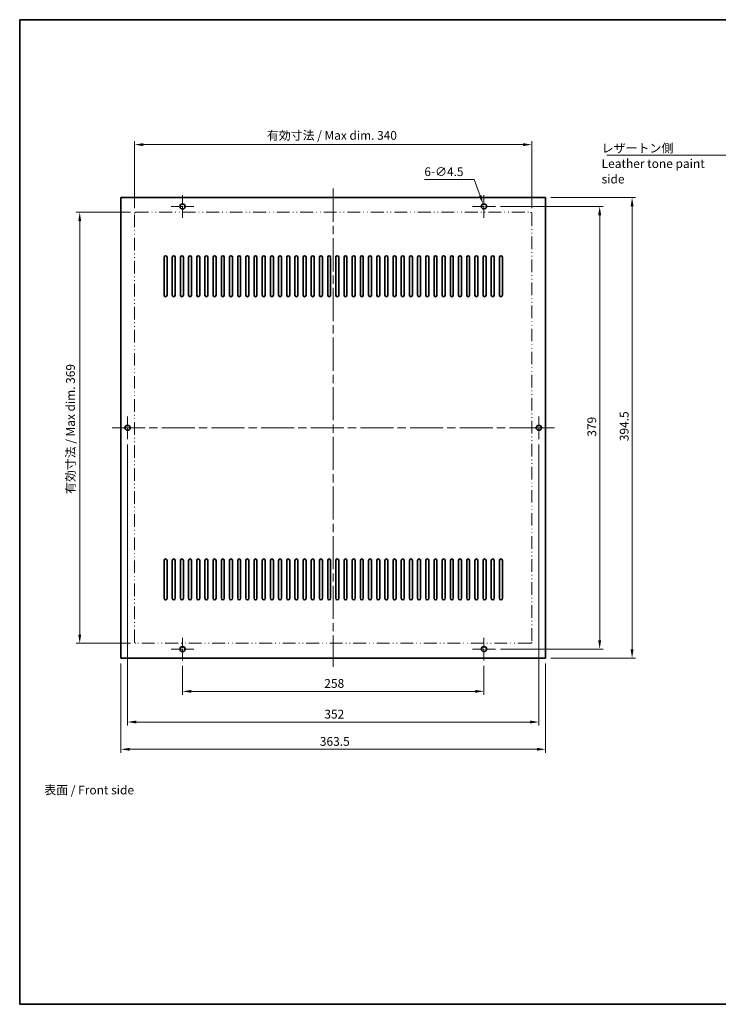
# Model space of a CAD drawing. Units: millimetres. Extents: x 72 to 11472, y 40 to 1726.
# Drawn here: x 8725 to 9322, y 40 to 883 of the extents above; entities that cross this region are included whole.
import ezdxf

# ---------------------------------------------------------------- set-up
doc = ezdxf.new("R2010")
doc.units = ezdxf.units.MM
doc.header["$LTSCALE"] = 5
doc.linetypes.add('CHAIN', pattern=[0.3543, 0.2362, -0.0295, 0.0591, -0.0295])
doc.linetypes.add('DASH_DOUBLE_DOT', pattern=[0.4398, 0.24, -0.06, 0.0098, -0.06, 0.01, -0.06])
doc.layers.get('Defpoints').update_dxf_attribs({"lineweight": 25})
for name, color, linetype, lineweight in [('Border (ISO)', 7, 'Continuous', 35), ('Dimension (ISO)', 7, 'Continuous', 18), ('Dimension (ISO) @ 1', 7, 'Continuous', 18), ('Sketch Geometry (ISO)', 7, 'Continuous', 18), ('Symbol (ISO)', 7, 'Continuous', 18), ('Visible (ISO)', 7, 'Continuous', 35)]:
    doc.layers.add(name, color=color, linetype=linetype, lineweight=lineweight)
doc.layers.add('Center Mark (ISO)', color=7, linetype='Continuous', lineweight=18, true_color=0x80ffff)
doc.layers.add('Centerline (ISO)', color=7, linetype='Continuous', lineweight=18, true_color=0x80ffff)
doc.styles.add('Note Text (TK)', font='txt')
doc.dimstyles.new('Default - Method 1b (TK)', dxfattribs={"dimscale": 5, "dimtxt": 2.5, "dimasz": 2.5, "dimexe": 1, "dimexo": 1.5, "dimgap": 1, "dimtad": 1, "dimtoh": 1, "dimrnd": 1e-08, "dimdsep": 46, "dimtxsty": 'Note Text (TK)', "dimcen": 0.09, "dimdle": 5, "dimclrd": 100, "dimclre": 100, "dimclrt": 7, "dimadec": 1, "dimazin": 1, "dimtfac": 1, "dimtmove": 0, "dimatfit": 3, "dimfxl": 0, "dimtolj": 1, "dimlwd": -1, "dimlwe": -1, "dimarcsym": 0})
doc.dimstyles.new('Default - Method 1b (TK)$7', dxfattribs={"dimscale": 5, "dimtxt": 2.5, "dimasz": 2.5, "dimexe": 1, "dimexo": 1.5, "dimgap": 1, "dimtad": 1, "dimtoh": 1, "dimrnd": 1e-08, "dimdsep": 46, "dimtxsty": 'Note Text (TK)', "dimcen": 0.09, "dimdle": 5, "dimclrd": 256, "dimclre": 100, "dimclrt": 7, "dimadec": 1, "dimazin": 1, "dimtfac": 1, "dimtmove": 0, "dimatfit": 3, "dimfxl": 0, "dimtolj": 1, "dimlwd": -1, "dimlwe": -1, "dimarcsym": 0})

# ---------------------------------------------------------------- blocks, each defined once
blk = doc.blocks.new('図面枠 tk図枠')
at = {"layer": 'Border (ISO)'}
for p, q in [((14.5, 289), (405.5, 289)), ((14.5, 289), (14.5, 8)), ((14.5, 8), (405.5, 8))]:
    blk.add_line(p, q, dxfattribs=at)
blk = doc.blocks.new('*D79')
at = {"layer": 'Defpoints', "color": 0, "transparency": 16777216}
for p in [(8863.81, 334.34), (9121.81, 334.34), (9121.81, 307.95)]:
    blk.add_point(p, dxfattribs=at)
at = {"layer": 'Dimension (ISO)', "color": 100, "transparency": 16777216}
for p, q in [((8863.81, 329.84), (8863.81, 304.95)), ((9121.81, 329.84), (9121.81, 304.95)), ((8871.31, 307.95), (9114.31, 307.95))]:
    blk.add_line(p, q, dxfattribs=at)
for points in [[(8871.31, 309.2), (8871.31, 306.7), (8863.81, 307.95)], [(9114.31, 309.2), (9114.31, 306.7), (9121.81, 307.95)]]:
    blk.add_solid(points, dxfattribs=at)
at = {"layer": 'Dimension (ISO)', "color": 7, "transparency": 16777216, "insert": (8985.16, 314.7), "char_height": 7.5, "attachment_point": 4, "style": 'Note Text (TK)'}
blk.add_mtext('\\A1;258', dxfattribs=at)
blk = doc.blocks.new('*D80')
at = {"layer": 'Defpoints', "color": 0, "transparency": 16777216}
for p in [(8811.06, 336.34), (9174.56, 336.34), (9174.56, 258.34)]:
    blk.add_point(p, dxfattribs=at)
at = {"layer": 'Dimension (ISO)', "color": 100, "transparency": 16777216}
for p, q in [((8811.06, 331.84), (8811.06, 255.34)), ((9174.56, 331.84), (9174.56, 255.34)), ((8818.56, 258.34), (9167.06, 258.34))]:
    blk.add_line(p, q, dxfattribs=at)
for points in [[(8818.56, 259.59), (8818.56, 257.09), (8811.06, 258.34)], [(9167.06, 259.59), (9167.06, 257.09), (9174.56, 258.34)]]:
    blk.add_solid(points, dxfattribs=at)
at = {"layer": 'Dimension (ISO)', "color": 7, "transparency": 16777216, "insert": (8981.34, 265.09), "char_height": 7.5, "attachment_point": 4, "style": 'Note Text (TK)'}
blk.add_mtext('\\A1;363.5', dxfattribs=at)
blk = doc.blocks.new('*D81')
at = {"layer": 'Defpoints', "color": 0, "transparency": 16777216}
for p in [(9131.56, 723.09), (9131.56, 344.09), (9220.81, 344.09)]:
    blk.add_point(p, dxfattribs=at)
at = {"layer": 'Dimension (ISO)', "color": 100, "transparency": 16777216}
for p, q in [((9136.06, 723.09), (9223.81, 723.09)), ((9220.81, 715.59), (9220.81, 351.59)), ((9136.06, 344.09), (9223.81, 344.09))]:
    blk.add_line(p, q, dxfattribs=at)
for points in [[(9219.56, 715.59), (9222.06, 715.59), (9220.81, 723.09)], [(9219.56, 351.59), (9222.06, 351.59), (9220.81, 344.09)]]:
    blk.add_solid(points, dxfattribs=at)
at = {"layer": 'Dimension (ISO)', "color": 7, "transparency": 16777216, "insert": (9214.06, 525.98), "char_height": 7.5, "attachment_point": 4, "rotation": 90, "style": 'Note Text (TK)'}
blk.add_mtext('\\A1;379', dxfattribs=at)
blk = doc.blocks.new('*D82')
at = {"layer": 'Defpoints', "color": 0, "transparency": 16777216}
for p in [(9174.56, 730.84), (9174.56, 336.34), (9248.56, 336.34)]:
    blk.add_point(p, dxfattribs=at)
at = {"layer": 'Dimension (ISO)', "color": 100, "transparency": 16777216}
for p, q in [((9179.06, 730.84), (9251.56, 730.84)), ((9248.56, 723.34), (9248.56, 343.84)), ((9179.06, 336.34), (9251.56, 336.34))]:
    blk.add_line(p, q, dxfattribs=at)
for points in [[(9247.31, 723.34), (9249.81, 723.34), (9248.56, 730.84)], [(9247.31, 343.84), (9249.81, 343.84), (9248.56, 336.34)]]:
    blk.add_solid(points, dxfattribs=at)
at = {"layer": 'Dimension (ISO)', "color": 7, "transparency": 16777216, "insert": (9241.81, 522.12), "char_height": 7.5, "attachment_point": 4, "rotation": 90, "style": 'Note Text (TK)'}
blk.add_mtext('\\A1;394.5', dxfattribs=at)
blk = doc.blocks.new('*D83')
at = {"layer": 'Defpoints', "color": 0, "transparency": 16777216}
for p in [(9121.04, 725.2), (9122.57, 720.97)]:
    blk.add_point(p, dxfattribs=at)
at = {"layer": 'Dimension (ISO)', "color": 100, "transparency": 16777216}
for p, q in [((9070.8, 746.14), (9113.44, 746.14)), ((9113.44, 746.14), (9118.48, 732.25)), ((9121.54, 723.09), (9122.08, 723.09)), ((9121.81, 722.82), (9121.81, 723.36))]:
    blk.add_line(p, q, dxfattribs=at)
blk.add_solid([(9119.65, 732.68), (9117.3, 731.82), (9121.04, 725.2)], dxfattribs=at)
at = {"layer": 'Dimension (ISO)', "color": 7, "transparency": 16777216, "insert": (9070.8, 752.87), "char_height": 7.5, "attachment_point": 4, "style": 'Note Text (TK)'}
blk.add_mtext('\\A1;\\fＭＳ Ｐゴシック|b0|i0;\\H7.4619;6-∅4.5', dxfattribs=at)
blk = doc.blocks.new('*D85')
at = {"layer": 'Defpoints', "color": 0, "transparency": 16777216}
for p in [(8823.81, 718.09), (8775.87, 349.09), (8823.81, 349.09)]:
    blk.add_point(p, dxfattribs=at)
at = {"layer": 'Dimension (ISO)', "color": 100, "transparency": 16777216}
for p, q in [((8819.31, 718.09), (8772.87, 718.09)), ((8775.87, 710.59), (8775.87, 356.59)), ((8819.31, 349.09), (8772.87, 349.09))]:
    blk.add_line(p, q, dxfattribs=at)
for points in [[(8774.62, 710.59), (8777.12, 710.59), (8775.87, 718.09)], [(8774.62, 356.59), (8777.12, 356.59), (8775.87, 349.09)]]:
    blk.add_solid(points, dxfattribs=at)
at = {"layer": 'Dimension (ISO)', "color": 7, "transparency": 16777216, "insert": (8767.96, 476.96), "char_height": 7.5, "attachment_point": 4, "rotation": 90, "style": 'Note Text (TK)'}
blk.add_mtext('\\A1;\\fＭＳ Ｐゴシック|b0|i0;\\H7.4619;有効寸法 / Max dim. 369', dxfattribs=at)
blk = doc.blocks.new('*D86')
at = {"layer": 'Defpoints', "color": 0, "transparency": 16777216}
for p in [(9162.81, 776.03), (8822.81, 717.09), (9162.81, 717.09)]:
    blk.add_point(p, dxfattribs=at)
at = {"layer": 'Dimension (ISO)', "color": 100, "transparency": 16777216}
for p, q in [((8822.81, 721.59), (8822.81, 779.03)), ((8830.31, 776.03), (9155.31, 776.03)), ((9162.81, 721.59), (9162.81, 779.03))]:
    blk.add_line(p, q, dxfattribs=at)
for points in [[(8830.31, 777.28), (8830.31, 774.78), (8822.81, 776.03)], [(9155.31, 777.28), (9155.31, 774.78), (9162.81, 776.03)]]:
    blk.add_solid(points, dxfattribs=at)
at = {"layer": 'Dimension (ISO)', "color": 7, "transparency": 16777216, "insert": (8936.08, 783.95), "char_height": 7.5, "attachment_point": 4, "style": 'Note Text (TK)'}
blk.add_mtext('\\A1;\\fＭＳ Ｐゴシック|b0|i0;\\H7.4619;有効寸法 / Max dim. 340', dxfattribs=at)
blk = doc.blocks.new('*D90')
at = {"layer": 'Defpoints', "color": 0, "transparency": 16777216}
for p in [(8816.81, 523.84), (9168.81, 523.84), (9168.81, 281.68)]:
    blk.add_point(p, dxfattribs=at)
at = {"layer": 'Dimension (ISO)', "color": 100, "transparency": 16777216}
for p, q in [((8816.81, 519.34), (8816.81, 278.68)), ((9168.81, 519.34), (9168.81, 278.68)), ((8824.31, 281.68), (9161.31, 281.68))]:
    blk.add_line(p, q, dxfattribs=at)
for points in [[(8824.31, 282.93), (8824.31, 280.43), (8816.81, 281.68)], [(9161.31, 282.93), (9161.31, 280.43), (9168.81, 281.68)]]:
    blk.add_solid(points, dxfattribs=at)
at = {"layer": 'Dimension (ISO)', "color": 7, "transparency": 16777216, "insert": (8985.18, 288.43), "char_height": 7.5, "attachment_point": 4, "style": 'Note Text (TK)'}
blk.add_mtext('\\A1;352', dxfattribs=at)

msp = doc.modelspace()

# ---------------------------------------------------------------- linework, layer by layer
at = {"layer": 'Center Mark (ISO)', "linetype": 'CHAIN', "ltscale": 7.222748}
for p, q in [((8863.8064, 732.8362), (8863.8064, 713.3362)), ((9121.8064, 732.8362), (9121.8064, 713.3362)), ((8873.5564, 723.0862), (8854.0564, 723.0862)), ((9131.5564, 723.0862), (9112.0564, 723.0862)), ((8816.8064, 543.3362), (8816.8064, 523.8362)), ((9168.8064, 543.3362), (9168.8064, 523.8362)), ((8826.5564, 533.5862), (8807.0564, 533.5862)), ((9178.5564, 533.5862), (9159.0564, 533.5862)), ((8863.8064, 353.8362), (8863.8064, 334.3362)), ((9121.8064, 353.8362), (9121.8064, 334.3362)), ((8873.5564, 344.0862), (8854.0564, 344.0862)), ((9131.5564, 344.0862), (9112.0564, 344.0862))]:
    msp.add_line(p, q, dxfattribs=at)
at = {"layer": 'Centerline (ISO)', "linetype": 'CHAIN', "ltscale": 23.990969}
for p, q in [((8992.8064, 738.3362), (8992.8064, 328.8362)), ((8803.5564, 533.5862), (9182.0564, 533.5862))]:
    msp.add_line(p, q, dxfattribs=at)
at = {"layer": 'Sketch Geometry (ISO)', "color": 131, "linetype": 'DASH_DOUBLE_DOT', "ltscale": 8.972798, "true_color": 0x80ffff}
for p, q in [((8822.8064, 350.0862), (8822.8064, 717.0862)), ((9162.8064, 717.0862), (9162.8064, 350.0862))]:
    msp.add_line(p, q, dxfattribs=at)
at = {"layer": 'Sketch Geometry (ISO)', "color": 131, "linetype": 'DASH_DOUBLE_DOT', "ltscale": 9.14918, "true_color": 0x80ffff}
for p, q in [((8823.8064, 718.0862), (9161.8064, 718.0862)), ((9161.8064, 349.0862), (8823.8064, 349.0862))]:
    msp.add_line(p, q, dxfattribs=at)
at = {"layer": 'Sketch Geometry (ISO)', "color": 131, "linetype": 'DASH_DOUBLE_DOT', "ltscale": 0.468616, "true_color": 0x80ffff}
for centre, start, end in [((8823.8064, 717.0862), 90, 180), ((9161.8064, 717.0862), 0, 90), ((8823.8064, 350.0862), 180, 270), ((9161.8064, 350.0862), 270, 0)]:
    msp.add_arc(centre, 1, start, end, dxfattribs=at)
at = {"layer": 'Visible (ISO)'}
for p, q in [((8811.0564, 730.8362), (9174.5564, 730.8362)), ((8811.0564, 336.3362), (8811.0564, 730.8362)), ((9174.5564, 730.8362), (9174.5564, 336.3362)), ((8848.0564, 647.0862), (8848.0564, 679.5862)), ((8850.5564, 679.5862), (8850.5564, 647.0862)), ((8855.0564, 647.0862), (8855.0564, 679.5862)), ((8857.5564, 679.5862), (8857.5564, 647.0862)), ((8862.0564, 647.0862), (8862.0564, 679.5862)), ((8864.5564, 679.5862), (8864.5564, 647.0862)), ((8869.0564, 647.0862), (8869.0564, 679.5862)), ((8871.5564, 679.5862), (8871.5564, 647.0862)), ((8876.0564, 647.0862), (8876.0564, 679.5862)), ((8878.5564, 679.5862), (8878.5564, 647.0862)), ((8883.0564, 647.0862), (8883.0564, 679.5862)), ((8885.5564, 679.5862), (8885.5564, 647.0862)), ((8890.0564, 647.0862), (8890.0564, 679.5862)), ((8892.5564, 679.5862), (8892.5564, 647.0862)), ((8897.0564, 647.0862), (8897.0564, 679.5862)), ((8899.5564, 679.5862), (8899.5564, 647.0862)), ((8904.0564, 647.0862), (8904.0564, 679.5862)), ((8906.5564, 679.5862), (8906.5564, 647.0862)), ((8911.0564, 647.0862), (8911.0564, 679.5862)), ((8913.5564, 679.5862), (8913.5564, 647.0862)), ((8918.0564, 647.0862), (8918.0564, 679.5862)), ((8920.5564, 679.5862), (8920.5564, 647.0862)), ((8925.0564, 647.0862), (8925.0564, 679.5862)), ((8927.5564, 679.5862), (8927.5564, 647.0862)), ((8932.0564, 647.0862), (8932.0564, 679.5862)), ((8934.5564, 679.5862), (8934.5564, 647.0862)), ((8939.0564, 647.0862), (8939.0564, 679.5862)), ((8941.5564, 679.5862), (8941.5564, 647.0862)), ((8946.0564, 647.0862), (8946.0564, 679.5862)), ((8948.5564, 679.5862), (8948.5564, 647.0862)), ((8953.0564, 647.0862), (8953.0564, 679.5862)), ((8955.5564, 679.5862), (8955.5564, 647.0862)), ((8960.0564, 647.0862), (8960.0564, 679.5862)), ((8962.5564, 679.5862), (8962.5564, 647.0862)), ((8967.0564, 647.0862), (8967.0564, 679.5862)), ((8969.5564, 679.5862), (8969.5564, 647.0862)), ((8974.0564, 647.0862), (8974.0564, 679.5862)), ((8976.5564, 679.5862), (8976.5564, 647.0862)), ((8981.0564, 647.0862), (8981.0564, 679.5862)), ((8983.5564, 679.5862), (8983.5564, 647.0862)), ((8988.0564, 647.0862), (8988.0564, 679.5862)), ((8990.5564, 679.5862), (8990.5564, 647.0862)), ((8995.0564, 647.0862), (8995.0564, 679.5862)), ((8997.5564, 679.5862), (8997.5564, 647.0862)), ((9002.0564, 647.0862), (9002.0564, 679.5862)), ((9004.5564, 679.5862), (9004.5564, 647.0862)), ((9009.0564, 647.0862), (9009.0564, 679.5862)), ((9011.5564, 679.5862), (9011.5564, 647.0862)), ((9016.0564, 647.0862), (9016.0564, 679.5862)), ((9018.5564, 679.5862), (9018.5564, 647.0862)), ((9023.0564, 647.0862), (9023.0564, 679.5862)), ((9025.5564, 679.5862), (9025.5564, 647.0862)), ((9030.0564, 647.0862), (9030.0564, 679.5862)), ((9032.5564, 679.5862), (9032.5564, 647.0862)), ((9037.0564, 647.0862), (9037.0564, 679.5862)), ((9039.5564, 679.5862), (9039.5564, 647.0862)), ((9044.0564, 647.0862), (9044.0564, 679.5862)), ((9046.5564, 679.5862), (9046.5564, 647.0862)), ((9051.0564, 647.0862), (9051.0564, 679.5862)), ((9053.5564, 679.5862), (9053.5564, 647.0862)), ((9058.0564, 647.0862), (9058.0564, 679.5862)), ((9060.5564, 679.5862), (9060.5564, 647.0862)), ((9065.0564, 647.0862), (9065.0564, 679.5862)), ((9067.5564, 679.5862), (9067.5564, 647.0862)), ((9072.0564, 647.0862), (9072.0564, 679.5862)), ((9074.5564, 679.5862), (9074.5564, 647.0862)), ((9079.0564, 647.0862), (9079.0564, 679.5862)), ((9081.5564, 679.5862), (9081.5564, 647.0862)), ((9086.0564, 647.0862), (9086.0564, 679.5862)), ((9088.5564, 679.5862), (9088.5564, 647.0862)), ((9093.0564, 647.0862), (9093.0564, 679.5862)), ((9095.5564, 679.5862), (9095.5564, 647.0862)), ((9100.0564, 647.0862), (9100.0564, 679.5862)), ((9102.5564, 679.5862), (9102.5564, 647.0862)), ((9107.0564, 647.0862), (9107.0564, 679.5862)), ((9109.5564, 679.5862), (9109.5564, 647.0862)), ((9114.0564, 647.0862), (9114.0564, 679.5862)), ((9116.5564, 679.5862), (9116.5564, 647.0862)), ((9121.0564, 647.0862), (9121.0564, 679.5862)), ((9123.5564, 679.5862), (9123.5564, 647.0862)), ((9128.0564, 647.0862), (9128.0564, 679.5862)), ((9130.5564, 679.5862), (9130.5564, 647.0862)), ((9135.0564, 647.0862), (9135.0564, 679.5862)), ((9137.5564, 679.5862), (9137.5564, 647.0862)), ((8848.0564, 387.5862), (8848.0564, 420.0862)), ((8850.5564, 420.0862), (8850.5564, 387.5862)), ((8855.0564, 387.5862), (8855.0564, 420.0862)), ((8857.5564, 420.0862), (8857.5564, 387.5862)), ((8862.0564, 387.5862), (8862.0564, 420.0862)), ((8864.5564, 420.0862), (8864.5564, 387.5862)), ((8869.0564, 387.5862), (8869.0564, 420.0862)), ((8871.5564, 420.0862), (8871.5564, 387.5862)), ((8876.0564, 387.5862), (8876.0564, 420.0862)), ((8878.5564, 420.0862), (8878.5564, 387.5862)), ((8883.0564, 387.5862), (8883.0564, 420.0862)), ((8885.5564, 420.0862), (8885.5564, 387.5862)), ((8890.0564, 387.5862), (8890.0564, 420.0862)), ((8892.5564, 420.0862), (8892.5564, 387.5862)), ((8897.0564, 387.5862), (8897.0564, 420.0862)), ((8899.5564, 420.0862), (8899.5564, 387.5862)), ((8904.0564, 387.5862), (8904.0564, 420.0862)), ((8906.5564, 420.0862), (8906.5564, 387.5862)), ((8911.0564, 387.5862), (8911.0564, 420.0862)), ((8913.5564, 420.0862), (8913.5564, 387.5862)), ((8918.0564, 387.5862), (8918.0564, 420.0862)), ((8920.5564, 420.0862), (8920.5564, 387.5862)), ((8925.0564, 387.5862), (8925.0564, 420.0862)), ((8927.5564, 420.0862), (8927.5564, 387.5862)), ((8932.0564, 387.5862), (8932.0564, 420.0862)), ((8934.5564, 420.0862), (8934.5564, 387.5862)), ((8939.0564, 387.5862), (8939.0564, 420.0862)), ((8941.5564, 420.0862), (8941.5564, 387.5862)), ((8946.0564, 387.5862), (8946.0564, 420.0862)), ((8948.5564, 420.0862), (8948.5564, 387.5862)), ((8953.0564, 387.5862), (8953.0564, 420.0862)), ((8955.5564, 420.0862), (8955.5564, 387.5862)), ((8960.0564, 387.5862), (8960.0564, 420.0862)), ((8962.5564, 420.0862), (8962.5564, 387.5862)), ((8967.0564, 387.5862), (8967.0564, 420.0862)), ((8969.5564, 420.0862), (8969.5564, 387.5862)), ((8974.0564, 387.5862), (8974.0564, 420.0862)), ((8976.5564, 420.0862), (8976.5564, 387.5862)), ((8981.0564, 387.5862), (8981.0564, 420.0862)), ((8983.5564, 420.0862), (8983.5564, 387.5862)), ((8988.0564, 387.5862), (8988.0564, 420.0862)), ((8990.5564, 420.0862), (8990.5564, 387.5862)), ((8995.0564, 387.5862), (8995.0564, 420.0862)), ((8997.5564, 420.0862), (8997.5564, 387.5862)), ((9002.0564, 387.5862), (9002.0564, 420.0862)), ((9004.5564, 420.0862), (9004.5564, 387.5862)), ((9009.0564, 387.5862), (9009.0564, 420.0862)), ((9011.5564, 420.0862), (9011.5564, 387.5862)), ((9016.0564, 387.5862), (9016.0564, 420.0862)), ((9018.5564, 420.0862), (9018.5564, 387.5862)), ((9023.0564, 387.5862), (9023.0564, 420.0862)), ((9025.5564, 420.0862), (9025.5564, 387.5862)), ((9030.0564, 387.5862), (9030.0564, 420.0862)), ((9032.5564, 420.0862), (9032.5564, 387.5862)), ((9037.0564, 387.5862), (9037.0564, 420.0862)), ((9039.5564, 420.0862), (9039.5564, 387.5862)), ((9044.0564, 387.5862), (9044.0564, 420.0862)), ((9046.5564, 420.0862), (9046.5564, 387.5862)), ((9051.0564, 387.5862), (9051.0564, 420.0862)), ((9053.5564, 420.0862), (9053.5564, 387.5862)), ((9058.0564, 387.5862), (9058.0564, 420.0862)), ((9060.5564, 420.0862), (9060.5564, 387.5862)), ((9065.0564, 387.5862), (9065.0564, 420.0862)), ((9067.5564, 420.0862), (9067.5564, 387.5862)), ((9072.0564, 387.5862), (9072.0564, 420.0862)), ((9074.5564, 420.0862), (9074.5564, 387.5862)), ((9079.0564, 387.5862), (9079.0564, 420.0862)), ((9081.5564, 420.0862), (9081.5564, 387.5862)), ((9086.0564, 387.5862), (9086.0564, 420.0862)), ((9088.5564, 420.0862), (9088.5564, 387.5862)), ((9093.0564, 387.5862), (9093.0564, 420.0862)), ((9095.5564, 420.0862), (9095.5564, 387.5862)), ((9100.0564, 387.5862), (9100.0564, 420.0862)), ((9102.5564, 420.0862), (9102.5564, 387.5862)), ((9107.0564, 387.5862), (9107.0564, 420.0862)), ((9109.5564, 420.0862), (9109.5564, 387.5862)), ((9114.0564, 387.5862), (9114.0564, 420.0862)), ((9116.5564, 420.0862), (9116.5564, 387.5862)), ((9121.0564, 387.5862), (9121.0564, 420.0862)), ((9123.5564, 420.0862), (9123.5564, 387.5862)), ((9128.0564, 387.5862), (9128.0564, 420.0862)), ((9130.5564, 420.0862), (9130.5564, 387.5862)), ((9135.0564, 387.5862), (9135.0564, 420.0862)), ((9137.5564, 420.0862), (9137.5564, 387.5862)), ((9174.5564, 336.3362), (8811.0564, 336.3362))]:
    msp.add_line(p, q, dxfattribs=at)
for centre in [(8863.8064, 723.0862), (9121.8064, 723.0862), (8816.8064, 533.5862), (9168.8064, 533.5862), (8863.8064, 344.0862), (9121.8064, 344.0862)]:
    msp.add_circle(centre, 2.25, dxfattribs=at)
for centre, start, end in [((8849.3064, 679.5862), 0, 180), ((8856.3064, 679.5862), 0, 180), ((8863.3064, 679.5862), 0, 180), ((8870.3064, 679.5862), 0, 180), ((8877.3064, 679.5862), 0, 180), ((8884.3064, 679.5862), 0, 180), ((8891.3064, 679.5862), 0, 180), ((8898.3064, 679.5862), 0, 180), ((8905.3064, 679.5862), 0, 180), ((8912.3064, 679.5862), 0, 180), ((8919.3064, 679.5862), 0, 180), ((8926.3064, 679.5862), 0, 180), ((8933.3064, 679.5862), 0, 180), ((8940.3064, 679.5862), 0, 180), ((8947.3064, 679.5862), 0, 180), ((8954.3064, 679.5862), 0, 180), ((8961.3064, 679.5862), 0, 180), ((8968.3064, 679.5862), 0, 180), ((8975.3064, 679.5862), 0, 180), ((8982.3064, 679.5862), 0, 180), ((8989.3064, 679.5862), 0, 180), ((8996.3064, 679.5862), 0, 180), ((9003.3064, 679.5862), 0, 180), ((9010.3064, 679.5862), 0, 180), ((9017.3064, 679.5862), 0, 180), ((9024.3064, 679.5862), 0, 180), ((9031.3064, 679.5862), 0, 180), ((9038.3064, 679.5862), 0, 180), ((9045.3064, 679.5862), 0, 180), ((9052.3064, 679.5862), 0, 180), ((9059.3064, 679.5862), 0, 180), ((9066.3064, 679.5862), 0, 180), ((9073.3064, 679.5862), 0, 180), ((9080.3064, 679.5862), 0, 180), ((9087.3064, 679.5862), 0, 180), ((9094.3064, 679.5862), 0, 180), ((9101.3064, 679.5862), 0, 180), ((9108.3064, 679.5862), 0, 180), ((9115.3064, 679.5862), 0, 180), ((9122.3064, 679.5862), 0, 180), ((9129.3064, 679.5862), 0, 180), ((9136.3064, 679.5862), 0, 180), ((8849.3064, 647.0862), 180, 0), ((8856.3064, 647.0862), 180, 0), ((8863.3064, 647.0862), 180, 0), ((8870.3064, 647.0862), 180, 0), ((8877.3064, 647.0862), 180, 0), ((8884.3064, 647.0862), 180, 0), ((8891.3064, 647.0862), 180, 0), ((8898.3064, 647.0862), 180, 0), ((8905.3064, 647.0862), 180, 0), ((8912.3064, 647.0862), 180, 0), ((8919.3064, 647.0862), 180, 0), ((8926.3064, 647.0862), 180, 0), ((8933.3064, 647.0862), 180, 0), ((8940.3064, 647.0862), 180, 0), ((8947.3064, 647.0862), 180, 0), ((8954.3064, 647.0862), 180, 0), ((8961.3064, 647.0862), 180, 0), ((8968.3064, 647.0862), 180, 0), ((8975.3064, 647.0862), 180, 0), ((8982.3064, 647.0862), 180, 0), ((8989.3064, 647.0862), 180, 0), ((8996.3064, 647.0862), 180, 0), ((9003.3064, 647.0862), 180, 0), ((9010.3064, 647.0862), 180, 0), ((9017.3064, 647.0862), 180, 0), ((9024.3064, 647.0862), 180, 0), ((9031.3064, 647.0862), 180, 0), ((9038.3064, 647.0862), 180, 0), ((9045.3064, 647.0862), 180, 0), ((9052.3064, 647.0862), 180, 0), ((9059.3064, 647.0862), 180, 0), ((9066.3064, 647.0862), 180, 0), ((9073.3064, 647.0862), 180, 0), ((9080.3064, 647.0862), 180, 0), ((9087.3064, 647.0862), 180, 0), ((9094.3064, 647.0862), 180, 0), ((9101.3064, 647.0862), 180, 0), ((9108.3064, 647.0862), 180, 0), ((9115.3064, 647.0862), 180, 0), ((9122.3064, 647.0862), 180, 0), ((9129.3064, 647.0862), 180, 0), ((9136.3064, 647.0862), 180, 0), ((8849.3064, 420.0862), 0, 180), ((8856.3064, 420.0862), 0, 180), ((8863.3064, 420.0862), 0, 180), ((8870.3064, 420.0862), 0, 180), ((8877.3064, 420.0862), 0, 180), ((8884.3064, 420.0862), 0, 180), ((8891.3064, 420.0862), 0, 180), ((8898.3064, 420.0862), 0, 180), ((8905.3064, 420.0862), 0, 180), ((8912.3064, 420.0862), 0, 180), ((8919.3064, 420.0862), 0, 180), ((8926.3064, 420.0862), 0, 180), ((8933.3064, 420.0862), 0, 180), ((8940.3064, 420.0862), 0, 180), ((8947.3064, 420.0862), 0, 180), ((8954.3064, 420.0862), 0, 180), ((8961.3064, 420.0862), 0, 180), ((8968.3064, 420.0862), 0, 180), ((8975.3064, 420.0862), 0, 180), ((8982.3064, 420.0862), 0, 180), ((8989.3064, 420.0862), 0, 180), ((8996.3064, 420.0862), 0, 180), ((9003.3064, 420.0862), 0, 180), ((9010.3064, 420.0862), 0, 180), ((9017.3064, 420.0862), 0, 180), ((9024.3064, 420.0862), 0, 180), ((9031.3064, 420.0862), 0, 180), ((9038.3064, 420.0862), 0, 180), ((9045.3064, 420.0862), 0, 180), ((9052.3064, 420.0862), 0, 180), ((9059.3064, 420.0862), 0, 180), ((9066.3064, 420.0862), 0, 180), ((9073.3064, 420.0862), 0, 180), ((9080.3064, 420.0862), 0, 180), ((9087.3064, 420.0862), 0, 180), ((9094.3064, 420.0862), 0, 180), ((9101.3064, 420.0862), 0, 180), ((9108.3064, 420.0862), 0, 180), ((9115.3064, 420.0862), 0, 180), ((9122.3064, 420.0862), 0, 180), ((9129.3064, 420.0862), 0, 180), ((9136.3064, 420.0862), 0, 180), ((8849.3064, 387.5862), 180, 0), ((8856.3064, 387.5862), 180, 0), ((8863.3064, 387.5862), 180, 0), ((8870.3064, 387.5862), 180, 0), ((8877.3064, 387.5862), 180, 0), ((8884.3064, 387.5862), 180, 0), ((8891.3064, 387.5862), 180, 0), ((8898.3064, 387.5862), 180, 0), ((8905.3064, 387.5862), 180, 0), ((8912.3064, 387.5862), 180, 0), ((8919.3064, 387.5862), 180, 0), ((8926.3064, 387.5862), 180, 0), ((8933.3064, 387.5862), 180, 0), ((8940.3064, 387.5862), 180, 0), ((8947.3064, 387.5862), 180, 0), ((8954.3064, 387.5862), 180, 0), ((8961.3064, 387.5862), 180, 0), ((8968.3064, 387.5862), 180, 0), ((8975.3064, 387.5862), 180, 0), ((8982.3064, 387.5862), 180, 0), ((8989.3064, 387.5862), 180, 0), ((8996.3064, 387.5862), 180, 0), ((9003.3064, 387.5862), 180, 0), ((9010.3064, 387.5862), 180, 0), ((9017.3064, 387.5862), 180, 0), ((9024.3064, 387.5862), 180, 0), ((9031.3064, 387.5862), 180, 0), ((9038.3064, 387.5862), 180, 0), ((9045.3064, 387.5862), 180, 0), ((9052.3064, 387.5862), 180, 0), ((9059.3064, 387.5862), 180, 0), ((9066.3064, 387.5862), 180, 0), ((9073.3064, 387.5862), 180, 0), ((9080.3064, 387.5862), 180, 0), ((9087.3064, 387.5862), 180, 0), ((9094.3064, 387.5862), 180, 0), ((9101.3064, 387.5862), 180, 0), ((9108.3064, 387.5862), 180, 0), ((9115.3064, 387.5862), 180, 0), ((9122.3064, 387.5862), 180, 0), ((9129.3064, 387.5862), 180, 0), ((9136.3064, 387.5862), 180, 0)]:
    msp.add_arc(centre, 1.25, start, end, dxfattribs=at)

# ---------------------------------------------------------------- block references
at = {"xscale": 3, "yscale": 3, "zscale": 3}
msp.add_blockref('図面枠 tk図枠', (8681, 16), dxfattribs=at)

# ---------------------------------------------------------------- texts
at = {"layer": 'Symbol (ISO)', "color": 7, "char_height": 7.5, "style": 'Note Text (TK)'}
for s, insert, width, attachment_point, line_spacing_factor in [('{\\fＭＳ Ｐゴシック|b0|i0;レザートン側\\P\\fＭＳ Ｐゴシック|b0|i0;Leather tone paint side}', (9222.4816, 776.7609), 108.815789, 1, 1.058182), ('{\\fＭＳ Ｐゴシック|b0|i0;表面 / Front side}', (8745.4767, 223.4712), 82.412281, 4, 1.5)]:
    msp.add_mtext(s, dxfattribs=dict(at, insert=insert, width=width, attachment_point=attachment_point, line_spacing_factor=line_spacing_factor))

# ---------------------------------------------------------------- dimensions: what is measured, and where the dimension line sits
at = {"layer": 'Dimension (ISO) @ 1', "color": 100, "true_color": 0x00ff3f}
for base, p1, p2, angle, picture, middle in [((9162.8064, 776.0308), (8822.8064, 717.0862), (9162.8064, 717.0862), 180, '*D86', (8992.8064, 776.0308)), ((8775.8739, 349.0862), (8823.8064, 718.0862), (8823.8064, 349.0862), 90, '*D85', (8775.8739, 533.5862))]:
    dim = msp.add_linear_dim(base=base, p1=p1, p2=p2, angle=angle, text='\\fＭＳ Ｐゴシック|b0|i0;\\H7.4619;有効寸法 / Max dim. <>', dimstyle='Default - Method 1b (TK)', override={"dimscale": 1, "dimtxt": 7.5, "dimasz": 7.5, "dimexe": 3, "dimexo": 4.5, "dimgap": 3, "dimtoh": 0, "dimdec": 2, "dimcen": 0.27, "dimtol": 0, "dimlim": 0, "dimtp": 0, "dimtm": 0, "dimtdec": 2, "dimtix": 0, "dimtofl": 0, "dimtmove": 0, "dimatfit": 1}, dxfattribs=at)
    dim.commit()
    dim.dimension.update_dxf_attribs({"geometry": picture, "text_midpoint": middle, "dimtype": 128})
dim = msp.add_diameter_dim_2p(p1=(9122.5741, 720.9713), p2=(9121.0387, 725.2012), text='\\fＭＳ Ｐゴシック|b0|i0;\\H7.4619;6-<>', dimstyle='Default - Method 1b (TK)', override={"dimscale": 1, "dimtxt": 7.5, "dimasz": 7.5, "dimexe": 3, "dimexo": 4.5, "dimgap": 3, "dimtih": 1, "dimdec": 2, "dimlfac": 1, "dimcen": 0.27, "dimtol": 0, "dimlim": 0, "dimtp": 0, "dimtm": 0, "dimtdec": 2, "dimtix": 0, "dimtofl": 0, "dimtmove": 0, "dimatfit": 3}, dxfattribs=at)
dim.commit()
dim.dimension.update_dxf_attribs({"geometry": '*D83', "text_midpoint": (9084.8951, 746.1425), "dimtype": 131})
for base, p1, p2, angle, picture, middle in [((9248.5562, 336.3362), (9174.5564, 730.8362), (9174.5564, 336.3362), 90, '*D82', (9248.5562, 533.5862)), ((9220.8064, 344.0862), (9131.5564, 723.0862), (9131.5564, 344.0862), 90, '*D81', (9220.8064, 533.5862)), ((9168.8064, 281.684), (8816.8064, 523.8362), (9168.8064, 523.8362), 180, '*D90', (8992.8064, 281.684)), ((9174.5564, 258.3362), (8811.0564, 336.3362), (9174.5564, 336.3362), 180, '*D80', (8992.8064, 258.3362)), ((9121.8064, 307.9473), (8863.8064, 334.3362), (9121.8064, 334.3362), 180, '*D79', (8992.8064, 307.9473))]:
    dim = msp.add_linear_dim(base=base, p1=p1, p2=p2, angle=angle, dimstyle='Default - Method 1b (TK)', override={"dimscale": 1, "dimtxt": 7.5, "dimasz": 7.5, "dimexe": 3, "dimexo": 4.5, "dimgap": 3, "dimtoh": 0, "dimdec": 2, "dimcen": 0.27, "dimtol": 0, "dimlim": 0, "dimtp": 0, "dimtm": 0, "dimtdec": 2, "dimtix": 0, "dimtofl": 0, "dimtmove": 0, "dimatfit": 1}, dxfattribs=at)
    dim.commit()
    dim.dimension.update_dxf_attribs({"geometry": picture, "text_midpoint": middle, "dimtype": 128})

# ---------------------------------------------------------------- leaders
at = {"layer": 'Symbol (ISO)', "color": 100, "true_color": 0x00ff40, "annotation_type": 0, "has_hookline": 1, "hookline_direction": 1, "text_width": 104.3608}
msp.add_leader([(9361.739, 718.4504), (9338.7973, 766.9733), (9331.2973, 766.9733)], dimstyle='Default - Method 1b (TK)$7', override={"dimasz": 1.5, "dimgap": 0, "dimtad": 1}, dxfattribs=at)

doc.saveas('drawing.dxf')
